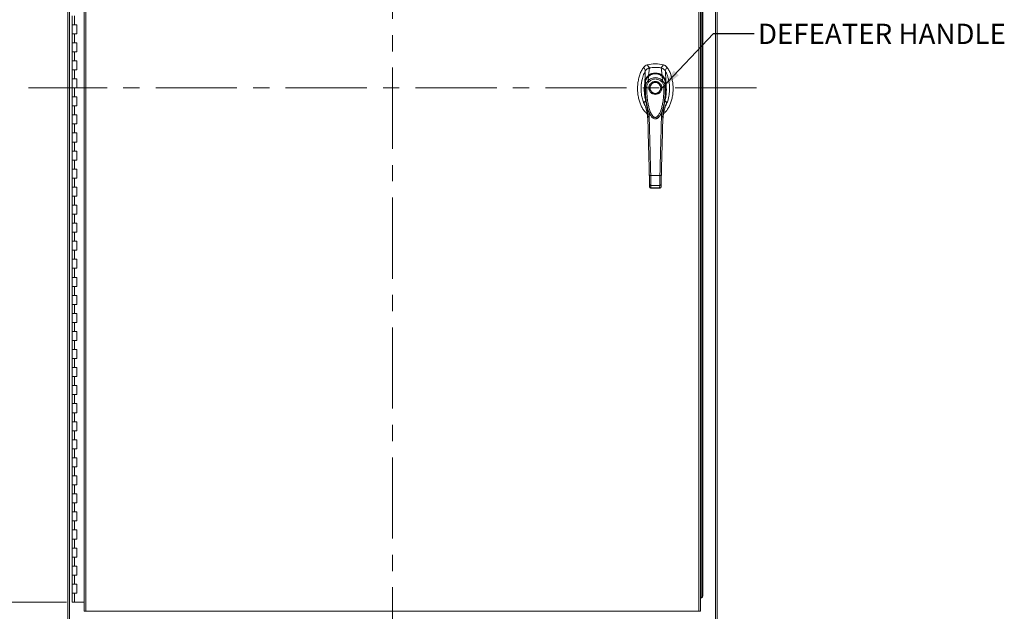
# Model space of a CAD drawing. Units: inches. Extents: x 0 to 23.4, y 0 to 16.5.
# Drawn here: x 3.1 to 9.2, y 5.5 to 9.2 of the extents above; entities that cross this region are included whole.
import ezdxf

# ---------------------------------------------------------------- set-up
doc = ezdxf.new("R2010")
doc.units = ezdxf.units.IN
doc.header["$MEASUREMENT"] = 0
doc.linetypes.add('CENTERX2', pattern=[0.8, 0.5, -0.1, 0.1, -0.1])
doc.styles.add('SLDTEXTSTYLE0', font='TXT', dxfattribs={"width": 0.75})
doc.dimstyles.new('SLDDIMSTYLE0', dxfattribs={"dimtxt": 0.125, "dimasz": 0.13, "dimexe": 0, "dimexo": 0.0625, "dimgap": 0.03125, "dimtad": 0, "dimtih": 1, "dimtoh": 1, "dimlfac": 9, "dimrnd": 1e-09, "dimzin": 4, "dimdsep": 46, "dimtxsty": 'SLDTEXTSTYLE0', "dimsah": 1, "dimcen": 0.09, "dimadec": 0, "dimazin": 1, "dimtfac": 1, "dimtofl": 0, "dimtmove": 0, "dimatfit": 3, "dimfxl": 1, "dimfrac": 2, "dimtolj": 1, "dimtzin": 12, "dimarcsym": 0})
doc.dimstyles.new('SLDDIMSTYLE1', dxfattribs={"dimtxt": 0, "dimasz": 0.13, "dimexe": 0, "dimexo": 0.0625, "dimgap": 0, "dimtad": 0, "dimtih": 1, "dimtoh": 1, "dimdec": 0, "dimrnd": 1e-09, "dimzin": 0, "dimdsep": 46, "dimtxsty": 'Standard', "dimsah": 1, "dimcen": 0.09, "dimadec": 0, "dimazin": 0, "dimtfac": 0.13, "dimtdec": 0, "dimtofl": 0, "dimtmove": 0, "dimatfit": 3, "dimfxl": 1, "dimfrac": 2, "dimtolj": 1, "dimtzin": 0, "dimarcsym": 0})

# ---------------------------------------------------------------- blocks, each defined once
blk = doc.blocks.new('_D')
at = {"color": 7, "linetype": 'Continuous', "lineweight": 0}
for p, q in [((3.4187, 11.9175), (2.6435, 11.9175)), ((2.7685, 11.9175), (2.7685, 8.9442)), ((2.7685, 5.5842), (2.7685, 8.5473)), ((3.4048, 5.5842), (2.6435, 5.5842))]:
    blk.add_line(p, q, dxfattribs=at)
for points in [[(2.7685, 11.9175), (2.7485, 11.7875), (2.7885, 11.7875)], [(2.7685, 5.5842), (2.7885, 5.7142), (2.7485, 5.7142)]]:
    blk.add_solid(points, dxfattribs=at)
at = {"color": 7, "linetype": 'Continuous', "lineweight": 0, "char_height": 0.125, "attachment_point": 1, "style": 'SLDTEXTSTYLE0'}
for s, insert in [('57.00', (2.5099, 8.9069, -0.4991)), ('HINGE', (2.5137, 8.7085, -0.4991))]:
    blk.add_mtext(s, dxfattribs=dict(at, insert=insert))

msp = doc.modelspace()

# ---------------------------------------------------------------- linework, layer by layer
at = {"color": 7, "linetype": 'CENTERX2', "lineweight": 0}
for p, q in [((5.41343, 5.1758), (5.41343, 12.32586)), ((7.65513, 8.75083), (3.17173, 8.75083))]:
    msp.add_line(p, q, dxfattribs=at)
at = {"color": 7, "linetype": 'Continuous', "lineweight": 15}
for p, q in [((3.41343, 5.4258), (3.41343, 12.07586)), ((3.42317, 5.4258), (3.42317, 12.07586)), ((7.40368, 12.07586), (7.40368, 5.4258)), ((7.41343, 12.07586), (7.41343, 5.4258)), ((3.51462, 11.97363), (3.51462, 5.52804)), ((3.52436, 11.97375), (3.52436, 5.52791)), ((7.29999, 5.52791), (7.29999, 11.97375)), ((7.30973, 11.97363), (7.30973, 5.52804)), ((7.3119, 5.61137), (7.3119, 11.89029)), ((7.32134, 11.87918), (7.32134, 5.62248)), ((7.32549, 11.87918), (7.32549, 5.62248)), ((3.44092, 9.19528), (3.44092, 9.13972)), ((3.45481, 9.19528), (3.45481, 9.13972)), ((3.44092, 9.13972), (3.44092, 9.08416)), ((3.45481, 9.13972), (3.44092, 9.13972)), ((3.4687, 9.13972), (3.45481, 9.13972)), ((3.4687, 9.08416), (3.4687, 9.13972)), ((3.44092, 9.08416), (3.44092, 9.02861)), ((3.44092, 9.08416), (3.45481, 9.08416)), ((3.45481, 9.08416), (3.45481, 9.02861)), ((3.45481, 9.08416), (3.4687, 9.08416)), ((3.44092, 9.02861), (3.44092, 8.97305)), ((3.45481, 9.02861), (3.44092, 9.02861)), ((3.4687, 9.02861), (3.45481, 9.02861)), ((3.4687, 8.97305), (3.4687, 9.02861)), ((3.44092, 8.97305), (3.44092, 8.9175)), ((3.44092, 8.97305), (3.45481, 8.97305)), ((3.44092, 8.9175), (3.44092, 8.86194)), ((3.45481, 8.9175), (3.44092, 8.9175)), ((3.45481, 8.97305), (3.45481, 8.9175)), ((3.45481, 8.97305), (3.4687, 8.97305)), ((3.4687, 8.9175), (3.45481, 8.9175)), ((3.4687, 8.86194), (3.4687, 8.9175)), ((3.44092, 8.86194), (3.44092, 8.80639)), ((3.44092, 8.86194), (3.45481, 8.86194)), ((3.45481, 8.86194), (3.45481, 8.80639)), ((3.45481, 8.86194), (3.4687, 8.86194)), ((6.96057, 8.87827), (6.97241, 8.85655)), ((6.99658, 8.87364), (6.98102, 8.8924)), ((6.9897, 8.82747), (6.99672, 8.87367)), ((7.07473, 8.82747), (7.06771, 8.87367)), ((7.08341, 8.8924), (7.06785, 8.87364)), ((7.09202, 8.85655), (7.10386, 8.87827)), ((7.09625, 8.78908), (7.09384, 8.85476)), ((3.44092, 8.80639), (3.44092, 8.75083)), ((3.45481, 8.80639), (3.44092, 8.80639)), ((3.4687, 8.80639), (3.45481, 8.80639)), ((3.4687, 8.75083), (3.4687, 8.80639)), ((6.98765, 8.79497), (6.99082, 8.82248)), ((7.07678, 8.79497), (7.07361, 8.82248)), ((3.44092, 8.75083), (3.44092, 8.69528)), ((3.44092, 8.75083), (3.45481, 8.75083)), ((3.45481, 8.75083), (3.45481, 8.69528)), ((3.45481, 8.75083), (3.4687, 8.75083)), ((6.97095, 8.75535), (6.97086, 8.7832)), ((7.09357, 8.7832), (7.09347, 8.75535)), ((7.09624, 8.78903), (7.09626, 8.78891)), ((3.44092, 8.69528), (3.44092, 8.63972)), ((3.45481, 8.69528), (3.44092, 8.69528)), ((3.4687, 8.69528), (3.45481, 8.69528)), ((3.4687, 8.63972), (3.4687, 8.69528)), ((3.44092, 8.63972), (3.44092, 8.58416)), ((3.44092, 8.63972), (3.45481, 8.63972)), ((3.45481, 8.63972), (3.45481, 8.58416)), ((3.45481, 8.63972), (3.4687, 8.63972)), ((7.09818, 8.64967), (7.10369, 8.66397)), ((3.44092, 8.58416), (3.44092, 8.52861)), ((3.45481, 8.58416), (3.44092, 8.58416)), ((3.4687, 8.58416), (3.45481, 8.58416)), ((3.4687, 8.52861), (3.4687, 8.58416)), ((6.98592, 8.55217), (6.9863, 8.54725)), ((6.99894, 8.58867), (6.99989, 8.58668)), ((7.00017, 8.5862), (7.00106, 8.58465)), ((7.06317, 8.58476), (7.06274, 8.584)), ((7.06337, 8.58465), (7.06426, 8.5862)), ((7.06458, 8.58676), (7.06531, 8.58833)), ((7.07162, 8.60327), (7.06996, 8.57385)), ((3.44092, 8.52861), (3.44092, 8.47305)), ((3.44092, 8.52861), (3.45481, 8.52861)), ((3.45481, 8.52861), (3.45481, 8.47305)), ((3.45481, 8.52861), (3.4687, 8.52861)), ((7.07813, 8.54725), (7.07833, 8.55014)), ((3.44092, 8.47305), (3.44092, 8.4175)), ((3.45481, 8.47305), (3.44092, 8.47305)), ((3.4687, 8.47305), (3.45481, 8.47305)), ((3.4687, 8.4175), (3.4687, 8.47305)), ((3.44092, 8.4175), (3.44092, 8.36194)), ((3.44092, 8.4175), (3.45481, 8.4175)), ((3.45481, 8.4175), (3.45481, 8.36194)), ((3.45481, 8.4175), (3.4687, 8.4175)), ((3.44092, 8.36194), (3.44092, 8.30639)), ((3.45481, 8.36194), (3.44092, 8.36194)), ((3.4687, 8.36194), (3.45481, 8.36194)), ((3.4687, 8.30639), (3.4687, 8.36194)), ((3.44092, 8.30639), (3.44092, 8.25083)), ((3.44092, 8.30639), (3.45481, 8.30639)), ((3.44092, 8.25083), (3.44092, 8.19528)), ((3.45481, 8.25083), (3.44092, 8.25083)), ((3.45481, 8.30639), (3.45481, 8.25083)), ((3.45481, 8.30639), (3.4687, 8.30639)), ((3.4687, 8.25083), (3.45481, 8.25083)), ((3.4687, 8.19528), (3.4687, 8.25083)), ((3.44092, 8.19528), (3.44092, 8.13972)), ((3.44092, 8.19528), (3.45481, 8.19528)), ((3.45481, 8.19528), (3.45481, 8.13972)), ((3.45481, 8.19528), (3.4687, 8.19528)), ((7.00388, 8.21216), (7.06055, 8.21216)), ((3.44092, 8.13972), (3.44092, 8.08416)), ((3.45481, 8.13972), (3.44092, 8.13972)), ((3.4687, 8.13972), (3.45481, 8.13972)), ((3.4687, 8.08416), (3.4687, 8.13972)), ((6.99699, 8.14248), (6.9966, 8.15744)), ((7.00534, 8.15025), (7.05909, 8.15025)), ((7.00561, 8.13365), (7.05883, 8.13365)), ((7.00573, 8.1346), (7.0587, 8.1346)), ((7.05869, 8.13365), (7.0587, 8.1346)), ((7.06744, 8.14248), (7.06783, 8.15744)), ((3.44092, 8.08416), (3.44092, 8.02861)), ((3.44092, 8.08416), (3.45481, 8.08416)), ((3.45481, 8.08416), (3.45481, 8.02861)), ((3.45481, 8.08416), (3.4687, 8.08416)), ((3.44092, 8.02861), (3.44092, 7.97305)), ((3.45481, 8.02861), (3.44092, 8.02861)), ((3.4687, 8.02861), (3.45481, 8.02861)), ((3.4687, 7.97305), (3.4687, 8.02861)), ((3.44092, 7.97305), (3.44092, 7.9175)), ((3.44092, 7.97305), (3.45481, 7.97305)), ((3.45481, 7.97305), (3.45481, 7.9175)), ((3.45481, 7.97305), (3.4687, 7.97305)), ((3.44092, 7.9175), (3.44092, 7.86194)), ((3.45481, 7.9175), (3.44092, 7.9175)), ((3.4687, 7.9175), (3.45481, 7.9175)), ((3.4687, 7.86194), (3.4687, 7.9175)), ((3.44092, 7.86194), (3.44092, 7.80639)), ((3.44092, 7.86194), (3.45481, 7.86194)), ((3.45481, 7.86194), (3.45481, 7.80639)), ((3.45481, 7.86194), (3.4687, 7.86194)), ((3.44092, 7.80639), (3.44092, 7.75083)), ((3.45481, 7.80639), (3.44092, 7.80639)), ((3.4687, 7.80639), (3.45481, 7.80639)), ((3.4687, 7.75083), (3.4687, 7.80639)), ((3.44092, 7.75083), (3.44092, 7.69528)), ((3.44092, 7.75083), (3.45481, 7.75083)), ((3.45481, 7.75083), (3.45481, 7.69528)), ((3.45481, 7.75083), (3.4687, 7.75083)), ((3.44092, 7.69528), (3.44092, 7.63972)), ((3.45481, 7.69528), (3.44092, 7.69528)), ((3.4687, 7.69528), (3.45481, 7.69528)), ((3.4687, 7.63972), (3.4687, 7.69528)), ((3.44092, 7.63972), (3.44092, 7.58416)), ((3.44092, 7.63972), (3.45481, 7.63972)), ((3.44092, 7.58416), (3.44092, 7.52861)), ((3.45481, 7.58416), (3.44092, 7.58416)), ((3.45481, 7.63972), (3.45481, 7.58416)), ((3.45481, 7.63972), (3.4687, 7.63972)), ((3.4687, 7.58416), (3.45481, 7.58416)), ((3.4687, 7.52861), (3.4687, 7.58416)), ((3.44092, 7.52861), (3.44092, 7.47305)), ((3.44092, 7.52861), (3.45481, 7.52861)), ((3.45481, 7.52861), (3.45481, 7.47305)), ((3.45481, 7.52861), (3.4687, 7.52861)), ((3.44092, 7.47305), (3.44092, 7.4175)), ((3.45481, 7.47305), (3.44092, 7.47305)), ((3.4687, 7.47305), (3.45481, 7.47305)), ((3.4687, 7.4175), (3.4687, 7.47305)), ((3.44092, 7.4175), (3.44092, 7.36194)), ((3.44092, 7.4175), (3.45481, 7.4175)), ((3.45481, 7.4175), (3.45481, 7.36194)), ((3.45481, 7.4175), (3.4687, 7.4175)), ((3.44092, 7.36194), (3.44092, 7.30639)), ((3.45481, 7.36194), (3.44092, 7.36194)), ((3.4687, 7.36194), (3.45481, 7.36194)), ((3.4687, 7.30639), (3.4687, 7.36194)), ((3.44092, 7.30639), (3.44092, 7.25083)), ((3.44092, 7.30639), (3.45481, 7.30639)), ((3.45481, 7.30639), (3.45481, 7.25083)), ((3.45481, 7.30639), (3.4687, 7.30639)), ((3.44092, 7.25083), (3.44092, 7.19528)), ((3.45481, 7.25083), (3.44092, 7.25083)), ((3.4687, 7.25083), (3.45481, 7.25083)), ((3.4687, 7.19528), (3.4687, 7.25083)), ((3.44092, 7.19528), (3.44092, 7.13972)), ((3.44092, 7.19528), (3.45481, 7.19528)), ((3.45481, 7.19528), (3.45481, 7.13972)), ((3.45481, 7.19528), (3.4687, 7.19528)), ((3.44092, 7.13972), (3.44092, 7.08416)), ((3.45481, 7.13972), (3.44092, 7.13972)), ((3.4687, 7.13972), (3.45481, 7.13972)), ((3.4687, 7.08416), (3.4687, 7.13972)), ((3.44092, 7.08416), (3.44092, 7.02861)), ((3.44092, 7.08416), (3.45481, 7.08416)), ((3.45481, 7.08416), (3.45481, 7.02861)), ((3.45481, 7.08416), (3.4687, 7.08416)), ((3.44092, 7.02861), (3.44092, 6.97305)), ((3.45481, 7.02861), (3.44092, 7.02861)), ((3.4687, 7.02861), (3.45481, 7.02861)), ((3.4687, 6.97305), (3.4687, 7.02861)), ((3.44092, 6.97305), (3.44092, 6.9175)), ((3.44092, 6.97305), (3.45481, 6.97305)), ((3.44092, 6.9175), (3.44092, 6.86194)), ((3.45481, 6.9175), (3.44092, 6.9175)), ((3.45481, 6.97305), (3.45481, 6.9175)), ((3.45481, 6.97305), (3.4687, 6.97305)), ((3.4687, 6.9175), (3.45481, 6.9175)), ((3.4687, 6.86194), (3.4687, 6.9175)), ((3.44092, 6.86194), (3.44092, 6.80639)), ((3.44092, 6.86194), (3.45481, 6.86194)), ((3.45481, 6.86194), (3.45481, 6.80639)), ((3.45481, 6.86194), (3.4687, 6.86194)), ((3.44092, 6.80639), (3.44092, 6.75083)), ((3.45481, 6.80639), (3.44092, 6.80639)), ((3.4687, 6.80639), (3.45481, 6.80639)), ((3.4687, 6.75083), (3.4687, 6.80639)), ((3.44092, 6.75083), (3.44092, 6.69528)), ((3.44092, 6.75083), (3.45481, 6.75083)), ((3.45481, 6.75083), (3.45481, 6.69528)), ((3.45481, 6.75083), (3.4687, 6.75083)), ((3.44092, 6.69528), (3.44092, 6.63972)), ((3.45481, 6.69528), (3.44092, 6.69528)), ((3.4687, 6.69528), (3.45481, 6.69528)), ((3.4687, 6.63972), (3.4687, 6.69528)), ((3.44092, 6.63972), (3.44092, 6.58416)), ((3.44092, 6.63972), (3.45481, 6.63972)), ((3.45481, 6.63972), (3.45481, 6.58416)), ((3.45481, 6.63972), (3.4687, 6.63972)), ((3.44092, 6.58416), (3.44092, 6.52861)), ((3.45481, 6.58416), (3.44092, 6.58416)), ((3.4687, 6.58416), (3.45481, 6.58416)), ((3.4687, 6.52861), (3.4687, 6.58416)), ((3.44092, 6.52861), (3.44092, 6.47305)), ((3.44092, 6.52861), (3.45481, 6.52861)), ((3.45481, 6.52861), (3.45481, 6.47305)), ((3.45481, 6.52861), (3.4687, 6.52861)), ((3.44092, 6.47305), (3.44092, 6.4175)), ((3.45481, 6.47305), (3.44092, 6.47305)), ((3.4687, 6.47305), (3.45481, 6.47305)), ((3.4687, 6.4175), (3.4687, 6.47305)), ((3.44092, 6.4175), (3.44092, 6.36194)), ((3.44092, 6.4175), (3.45481, 6.4175)), ((3.45481, 6.4175), (3.45481, 6.36194)), ((3.45481, 6.4175), (3.4687, 6.4175)), ((3.44092, 6.36194), (3.44092, 6.30639)), ((3.45481, 6.36194), (3.44092, 6.36194)), ((3.4687, 6.36194), (3.45481, 6.36194)), ((3.4687, 6.30639), (3.4687, 6.36194)), ((3.44092, 6.30639), (3.44092, 6.25083)), ((3.44092, 6.30639), (3.45481, 6.30639)), ((3.44092, 6.25083), (3.44092, 6.19528)), ((3.45481, 6.25083), (3.44092, 6.25083)), ((3.45481, 6.30639), (3.45481, 6.25083)), ((3.45481, 6.30639), (3.4687, 6.30639)), ((3.4687, 6.25083), (3.45481, 6.25083)), ((3.4687, 6.19528), (3.4687, 6.25083)), ((3.44092, 6.19528), (3.44092, 6.13972)), ((3.44092, 6.19528), (3.45481, 6.19528)), ((3.45481, 6.19528), (3.45481, 6.13972)), ((3.45481, 6.19528), (3.4687, 6.19528)), ((3.44092, 6.13972), (3.44092, 6.08416)), ((3.45481, 6.13972), (3.44092, 6.13972)), ((3.4687, 6.13972), (3.45481, 6.13972)), ((3.4687, 6.08416), (3.4687, 6.13972)), ((3.44092, 6.08416), (3.44092, 6.02861)), ((3.44092, 6.08416), (3.45481, 6.08416)), ((3.45481, 6.08416), (3.45481, 6.02861)), ((3.45481, 6.08416), (3.4687, 6.08416)), ((3.44092, 6.02861), (3.44092, 5.97305)), ((3.45481, 6.02861), (3.44092, 6.02861)), ((3.4687, 6.02861), (3.45481, 6.02861)), ((3.4687, 5.97305), (3.4687, 6.02861)), ((3.44092, 5.97305), (3.44092, 5.9175)), ((3.44092, 5.97305), (3.45481, 5.97305)), ((3.45481, 5.97305), (3.45481, 5.9175)), ((3.45481, 5.97305), (3.4687, 5.97305)), ((3.44092, 5.9175), (3.44092, 5.86194)), ((3.45481, 5.9175), (3.44092, 5.9175)), ((3.4687, 5.9175), (3.45481, 5.9175)), ((3.4687, 5.86194), (3.4687, 5.9175)), ((3.44092, 5.86194), (3.44092, 5.80639)), ((3.44092, 5.86194), (3.45481, 5.86194)), ((3.45481, 5.86194), (3.45481, 5.80639)), ((3.45481, 5.86194), (3.4687, 5.86194)), ((3.44092, 5.80639), (3.44092, 5.75083)), ((3.45481, 5.80639), (3.44092, 5.80639)), ((3.4687, 5.80639), (3.45481, 5.80639)), ((3.4687, 5.75083), (3.4687, 5.80639)), ((3.44092, 5.75083), (3.44092, 5.69528)), ((3.44092, 5.75083), (3.45481, 5.75083)), ((3.45481, 5.75083), (3.45481, 5.69528)), ((3.45481, 5.75083), (3.4687, 5.75083)), ((3.44092, 5.69528), (3.44092, 5.63972)), ((3.45481, 5.69528), (3.44092, 5.69528)), ((3.4687, 5.69528), (3.45481, 5.69528)), ((3.4687, 5.63972), (3.4687, 5.69528)), ((3.44092, 5.63972), (3.44092, 5.58416)), ((3.44092, 5.63972), (3.45481, 5.63972)), ((3.45481, 5.58416), (3.44092, 5.58416)), ((3.45481, 5.63972), (3.45481, 5.58416)), ((3.45481, 5.63972), (3.4687, 5.63972)), ((3.51462, 5.58416), (3.45481, 5.58416)), ((7.30973, 5.61137), (7.31171, 5.61137)), ((7.31586, 5.61137), (7.31171, 5.61137)), ((7.31171, 5.61137), (7.3119, 5.61137)), ((7.31605, 5.61137), (7.31586, 5.61137)), ((7.32134, 5.62248), (7.32549, 5.62248)), ((3.52436, 5.52791), (7.29999, 5.52791))]:
    msp.add_line(p, q, dxfattribs=at)
at = {"color": 8, "linetype": 'Continuous', "lineweight": 15}
for p, q in [((6.96075, 8.66397), (6.96569, 8.6509)), ((6.99448, 8.57385), (6.99293, 8.6012))]:
    msp.add_line(p, q, dxfattribs=at)
at = {"color": 7, "linetype": 'Continuous', "lineweight": 15, "flags": 128}
msp.add_lwpolyline([(6.96818, 8.78908), (6.96939, 8.82192), (6.9706, 8.85476)], dxfattribs=at)
at = {"color": 7, "linetype": 'Continuous', "lineweight": 15}
for radius in [0.03548, 0.03329]:
    msp.add_circle((7.03221, 8.75044), radius, dxfattribs=at)
for centre, radius, start, end in [((7.03222, 8.70232), 0.19685, 74.925332, 105.074668), ((7.03222, 8.70232), 0.17498, 78.248727, 101.751273), ((7.31088, 5.6218), 0.01048, 275.588076, 3.701678), ((7.31503, 5.6218), 0.01048, 275.588076, 3.701678)]:
    msp.add_arc(centre, radius, start, end, dxfattribs=at)
for points, knots in [([(6.96057, 8.87827), (6.95601, 8.87124), (6.94656, 8.85667), (6.93633, 8.83178), (6.92858, 8.80464), (6.92391, 8.77577), (6.92232, 8.74607), (6.92391, 8.71636), (6.92844, 8.68845), (6.93549, 8.663), (6.94448, 8.64041), (6.95561, 8.62037), (6.96759, 8.60381), (6.97703, 8.59536), (6.98113, 8.59169)], [0, 0, 0, 0, 0.0812031, 0.16808003, 0.25961827, 0.35446334, 0.45101313, 0.54756321, 0.64240787, 0.72465534, 0.80325874, 0.87743733, 0.9467311, 1, 1, 1, 1]), ([(6.9706, 8.85476), (6.96803, 8.84995), (6.96291, 8.84033), (6.95496, 8.81964), (6.94903, 8.79636), (6.94557, 8.77084), (6.94443, 8.74888), (6.94511, 8.72669), (6.94793, 8.70202), (6.95405, 8.67531), (6.96156, 8.65376), (6.96789, 8.64267), (6.96924, 8.64032)], [0, 0, 0, 0, 0.0734161, 0.1468592, 0.2982331, 0.3959774, 0.4937319, 0.5943205, 0.6948999, 0.8279103, 0.9634991, 1, 1, 1, 1]), ([(6.98102, 8.8924), (6.97708, 8.89093), (6.97115, 8.88871), (6.96459, 8.88328), (6.96192, 8.87996), (6.96057, 8.87827)], [0, 0, 0, 0, 0.4952099, 0.743791, 1, 1, 1, 1]), ([(6.99672, 8.87367), (6.99371, 8.87281), (6.98644, 8.87075), (6.97709, 8.8642), (6.97259, 8.85766), (6.97059, 8.85476)], [0, 0, 0, 0, 0.2833999, 0.6826551, 1, 1, 1, 1]), ([(6.99658, 8.87364), (6.99399, 8.87315), (6.99119, 8.87263), (6.98888, 8.87109), (6.98871, 8.87098)], [0, 0, 0, 0, 0.9257893, 1, 1, 1, 1]), ([(7.06771, 8.87367), (7.0612, 8.87478), (7.0482, 8.87701), (7.0243, 8.87788), (7.00724, 8.87527), (6.99672, 8.87367)], [0, 0, 0, 0, 0.2770125, 0.554025, 1, 1, 1, 1]), ([(7.09384, 8.85476), (7.09212, 8.8573), (7.08794, 8.8635), (7.07883, 8.87039), (7.07115, 8.87265), (7.06771, 8.87367)], [0, 0, 0, 0, 0.2770368, 0.67629757, 1, 1, 1, 1]), ([(7.07768, 8.87013), (7.07768, 8.87013), (7.07492, 8.87224), (7.07139, 8.87294), (7.06785, 8.87364)], [0, 0, 0, 0, 0.0001266, 1, 1, 1, 1]), ([(7.08278, 8.59119), (7.08706, 8.59502), (7.09668, 8.60363), (7.10882, 8.62036), (7.11995, 8.64042), (7.12894, 8.663), (7.13599, 8.68845), (7.14052, 8.71636), (7.14211, 8.74607), (7.14052, 8.77577), (7.13585, 8.80464), (7.1281, 8.83178), (7.11787, 8.85667), (7.10842, 8.87124), (7.10386, 8.87827)], [0, 0, 0, 0, 0.0554995, 0.12463, 0.1986339, 0.2770521, 0.3591057, 0.4537269, 0.5500495, 0.6463718, 0.7409934, 0.832316, 0.9189882, 1, 1, 1, 1]), ([(7.10386, 8.87827), (7.10108, 8.88144), (7.09692, 8.8862), (7.08952, 8.89042), (7.08547, 8.89173), (7.08341, 8.8924)], [0, 0, 0, 0, 0.49520758, 0.74378966, 1, 1, 1, 1]), ([(7.09521, 8.64096), (7.09733, 8.64464), (7.10384, 8.65596), (7.11002, 8.67494), (7.11534, 8.69663), (7.11838, 8.71694), (7.11985, 8.7376), (7.11969, 8.7585), (7.11791, 8.77932), (7.1144, 8.80015), (7.10895, 8.82078), (7.10214, 8.83922), (7.09629, 8.85016), (7.09384, 8.85476)], [0, 0, 0, 0, 0.0573486, 0.176198, 0.2677124, 0.3592474, 0.4533229, 0.5474013, 0.6413742, 0.7353342, 0.8324663, 0.9295422, 1, 1, 1, 1]), ([(6.95296, 8.80842), (6.95226, 8.80623), (6.94946, 8.79749), (6.94708, 8.78156), (6.94493, 8.76303), (6.94491, 8.75124), (6.94491, 8.74633)], [0, 0, 0, 0, 0.1096295, 0.4377326, 0.7658882, 1, 1, 1, 1]), ([(6.96818, 8.78908), (6.96867, 8.79179), (6.96959, 8.79682), (6.97206, 8.80394), (6.97571, 8.8116), (6.98123, 8.81994), (6.98687, 8.82495), (6.9897, 8.82747)], [0, 0, 0, 0, 0.1831653, 0.3404661, 0.5008482, 0.7493567, 1, 1, 1, 1]), ([(6.97086, 8.7832), (6.97086, 8.7832), (6.97086, 8.78321), (6.97086, 8.78324), (6.97087, 8.78337), (6.97093, 8.78384), (6.97115, 8.78569), (6.97182, 8.78974), (6.97355, 8.79656), (6.97684, 8.80482), (6.98144, 8.81246), (6.98594, 8.8179), (6.9889, 8.82081), (6.99033, 8.82206), (6.99069, 8.82237), (6.99078, 8.82245), (6.99081, 8.82247), (6.99082, 8.82248), (6.99082, 8.82248), (6.99082, 8.82248)], [0, 0, 0, 0, 0.0000736, 0.0006468, 0.0022389, 0.0083236, 0.0322784, 0.1263556, 0.2826332, 0.5006439, 0.717398, 0.8732573, 0.9676159, 0.9917221, 0.9978038, 0.9993778, 0.9998071, 0.999933, 1, 1, 1, 1]), ([(6.97095, 8.75535), (6.97105, 8.75736), (6.9712, 8.7606), (6.97179, 8.76421), (6.97238, 8.76712), (6.9731, 8.76999), (6.97422, 8.77349), (6.97646, 8.7792), (6.98046, 8.78676), (6.9853, 8.79229), (6.98765, 8.79497)], [0, 0, 0, 0, 0.1372088, 0.2210534, 0.2496365, 0.3394859, 0.4230237, 0.4999827, 0.7581062, 1, 1, 1, 1]), ([(6.99059, 8.82257), (6.98887, 8.82094), (6.98552, 8.81779), (6.98158, 8.81294), (6.97985, 8.80952), (6.97913, 8.80809)], [0, 0, 0, 0, 0.3808501, 0.7409104, 1, 1, 1, 1]), ([(6.98765, 8.79497), (6.98781, 8.79513), (6.98809, 8.79542), (6.98861, 8.79594), (6.98938, 8.79669), (6.99079, 8.798), (6.9934, 8.80025), (6.999, 8.80443), (7.00794, 8.80929), (7.01987, 8.81295), (7.0323, 8.81417), (7.04469, 8.81292), (7.0566, 8.80924), (7.06593, 8.80415), (7.07186, 8.7996), (7.07466, 8.79706), (7.07597, 8.79579), (7.07653, 8.79522), (7.07678, 8.79497)], [0, 0, 0, 0, 0.0069347, 0.012383, 0.0221119, 0.0394912, 0.0705882, 0.1260356, 0.2507307, 0.3759424, 0.5007124, 0.6259012, 0.7500517, 0.8751715, 0.9448256, 0.9756433, 0.989265, 1, 1, 1, 1]), ([(6.99375, 8.78913), (6.99306, 8.78978), (6.99168, 8.7911), (6.98985, 8.79286), (6.98838, 8.79427), (6.98789, 8.79473), (6.98765, 8.79497)], [0, 0, 0, 0, 0.25000098, 0.50000125, 0.75000089, 1, 1, 1, 1]), ([(6.9897, 8.82747), (6.9897, 8.82747), (6.9897, 8.82746), (6.98971, 8.82746), (6.98971, 8.82746)], [0, 0, 0, 0, 0.5154052, 1, 1, 1, 1]), ([(6.98971, 8.82746), (6.99279, 8.82964), (6.99895, 8.83401), (7.00945, 8.8387), (7.02061, 8.84171), (7.03221, 8.84273), (7.04381, 8.84172), (7.05498, 8.8387), (7.06548, 8.83401), (7.07164, 8.82964), (7.07472, 8.82746)], [0, 0, 0, 0, 0.1244348, 0.2488122, 0.3744304, 0.4999159, 0.625586, 0.7508929, 0.8756353, 1, 1, 1, 1]), ([(7.07442, 8.82207), (7.07063, 8.82496), (7.06376, 8.83021), (7.05294, 8.83485), (7.0441, 8.83715), (7.03613, 8.83816), (7.0273, 8.83821), (7.01606, 8.83644), (7.00555, 8.83247), (6.99662, 8.82734), (6.99227, 8.82388), (6.99001, 8.82207)], [0, 0, 0, 0, 0.15607924, 0.28354028, 0.38009883, 0.45118372, 0.54269485, 0.66419757, 0.81708236, 0.90465074, 1, 1, 1, 1]), ([(6.99082, 8.82248), (6.99379, 8.82473), (6.9997, 8.82923), (7.00993, 8.83409), (7.02085, 8.8372), (7.03226, 8.83825), (7.04365, 8.83719), (7.05458, 8.83405), (7.06477, 8.8292), (7.07067, 8.82471), (7.07361, 8.82248)], [0, 0, 0, 0, 0.1251005, 0.2497616, 0.3751056, 0.500261, 0.6260908, 0.7510299, 0.8758841, 1, 1, 1, 1]), ([(6.99375, 8.78913), (6.99639, 8.79157), (7.00166, 8.79646), (7.01122, 8.80158), (7.0215, 8.80481), (7.03224, 8.80588), (7.04298, 8.8048), (7.05326, 8.80156), (7.06279, 8.79644), (7.06805, 8.79156), (7.07068, 8.78913)], [0, 0, 0, 0, 0.1253006, 0.2505331, 0.3753978, 0.5001955, 0.6254143, 0.7499625, 0.8751694, 1, 1, 1, 1]), ([(7.07002, 8.82347), (7.07053, 8.82402), (7.07151, 8.82508), (7.07284, 8.82627), (7.07394, 8.8271), (7.07447, 8.82734), (7.07472, 8.82746)], [0, 0, 0, 0, 0.2736216, 0.5315078, 0.7736473, 1, 1, 1, 1]), ([(7.07068, 8.78913), (7.07137, 8.78978), (7.07274, 8.7911), (7.07458, 8.79286), (7.07605, 8.79427), (7.07654, 8.79473), (7.07678, 8.79497)], [0, 0, 0, 0, 0.2500004, 0.5000008, 0.7500007, 1, 1, 1, 1]), ([(7.07361, 8.82248), (7.07361, 8.82248), (7.07362, 8.82248), (7.07364, 8.82245), (7.07374, 8.82237), (7.0741, 8.82206), (7.07553, 8.8208), (7.07851, 8.81789), (7.08302, 8.81243), (7.0876, 8.80478), (7.09089, 8.79653), (7.09261, 8.78974), (7.09327, 8.78569), (7.0935, 8.78384), (7.09355, 8.78337), (7.09357, 8.78325), (7.09357, 8.78321), (7.09357, 8.7832), (7.09357, 8.7832), (7.09357, 8.7832)], [0, 0, 0, 0, 0.000068, 0.0006272, 0.0022094, 0.0083186, 0.0325566, 0.1274931, 0.2831723, 0.500894, 0.7177583, 0.873439, 0.9677148, 0.9916731, 0.997758, 0.9993513, 0.999793, 0.9999258, 1, 1, 1, 1]), ([(7.08969, 8.79886), (7.08941, 8.7998), (7.08796, 8.80462), (7.08418, 8.81091), (7.07895, 8.81781), (7.07558, 8.82095), (7.07383, 8.82257)], [0, 0, 0, 0, 0.1012115, 0.52385667, 0.75438002, 1, 1, 1, 1]), ([(7.07473, 8.82747), (7.07473, 8.82747), (7.07473, 8.82746), (7.07473, 8.82746), (7.07472, 8.82746)], [0, 0, 0, 0, 0.513516, 1, 1, 1, 1]), ([(7.07473, 8.82747), (7.07661, 8.82588), (7.08038, 8.82267), (7.08519, 8.81687), (7.08922, 8.81059), (7.09236, 8.80396), (7.09484, 8.79685), (7.09576, 8.7918), (7.09625, 8.78908)], [0, 0, 0, 0, 0.1629311, 0.3280477, 0.4990621, 0.6588757, 0.8160704, 1, 1, 1, 1]), ([(7.07678, 8.79497), (7.07835, 8.79324), (7.08157, 8.78969), (7.08564, 8.78356), (7.08868, 8.77755), (7.0905, 8.77266), (7.0914, 8.76964), (7.09182, 8.76801), (7.09201, 8.76717), (7.09211, 8.76674), (7.09216, 8.76653), (7.09218, 8.76642), (7.09219, 8.76636), (7.0922, 8.76634), (7.0922, 8.76632), (7.0922, 8.76632), (7.0922, 8.76631), (7.0922, 8.76631), (7.0922, 8.76631), (7.0922, 8.76631), (7.0922, 8.76631), (7.0922, 8.76631), (7.0922, 8.76631), (7.09221, 8.76631), (7.09221, 8.76629), (7.09222, 8.76622), (7.09227, 8.76598), (7.09246, 8.76507), (7.09313, 8.76152), (7.09332, 8.75808), (7.09347, 8.75535)], [0, 0, 0, 0, 0.1591625, 0.3261317, 0.4996989, 0.6171201, 0.6812738, 0.7146607, 0.7316737, 0.740259, 0.7445712, 0.7467322, 0.7478139, 0.7483551, 0.7486257, 0.7487611, 0.7488288, 0.7488626, 0.7488795, 0.748888, 0.7488922, 0.7488943, 0.7488954, 0.7488965, 0.7490393, 0.7501998, 0.7534539, 0.765806, 0.8137554, 1, 1, 1, 1]), ([(6.97259, 8.66986), (6.97047, 8.67986), (6.96625, 8.69972), (6.96397, 8.73098), (6.96444, 8.7569), (6.96631, 8.77654), (6.9676, 8.78512), (6.96817, 8.78891)], [0, 0, 0, 0, 0.2527307, 0.5024296, 0.7803158, 0.9030414, 1, 1, 1, 1]), ([(6.96819, 8.78903), (6.96819, 8.78901), (6.96818, 8.78897), (6.96818, 8.78893), (6.96817, 8.78891)], [0, 0, 0, 0, 0.49860477, 1, 1, 1, 1]), ([(6.96818, 8.78908), (6.96818, 8.78906), (6.96818, 8.78903), (6.96819, 8.78902), (6.96819, 8.78902), (6.96819, 8.78903)], [0, 0, 0, 0, 0.5729362, 0.800131, 1, 1, 1, 1]), ([(6.9734, 8.79037), (6.97268, 8.79035), (6.97127, 8.79032), (6.9697, 8.79001), (6.96862, 8.78958), (6.96833, 8.78921), (6.96819, 8.78903)], [0, 0, 0, 0, 0.2737452, 0.5316648, 0.7737513, 1, 1, 1, 1]), ([(6.97114, 8.7826), (6.97061, 8.77693), (6.96957, 8.7659), (6.96902, 8.75057), (6.96892, 8.73774), (6.96911, 8.72715), (6.96948, 8.71751), (6.97007, 8.70778), (6.97087, 8.69792), (6.97291, 8.67831), (6.97592, 8.65946), (6.98018, 8.64084), (6.98266, 8.63088), (6.98631, 8.61836), (6.99132, 8.60373), (6.99635, 8.59379), (6.99894, 8.58867)], [0, 0, 0, 0, 0.0876226, 0.1706745, 0.2348623, 0.2837776, 0.3321253, 0.3815072, 0.4317809, 0.4820969, 0.6797882, 0.7184833, 0.7686303, 0.8339172, 0.9144218, 1, 1, 1, 1]), ([(6.9797, 8.7552), (6.97856, 8.75522), (6.97629, 8.75526), (6.97341, 8.75531), (6.97138, 8.75534), (6.9711, 8.75535), (6.97095, 8.75535)], [0, 0, 0, 0, 0.2499991, 0.4999988, 0.7499991, 1, 1, 1, 1]), ([(6.9797, 8.7552), (6.97993, 8.75834), (6.98038, 8.7646), (6.9833, 8.7736), (6.98761, 8.78199), (6.99171, 8.78675), (6.99375, 8.78913)], [0, 0, 0, 0, 0.2508947, 0.5000454, 0.7502759, 1, 1, 1, 1]), ([(7.08473, 8.7552), (7.08473, 8.74391), (7.08473, 8.72141), (7.08221, 8.68786), (7.07797, 8.65742), (7.07198, 8.63007), (7.06601, 8.611), (7.0604, 8.59777), (7.05659, 8.59021), (7.05261, 8.58368), (7.04851, 8.57822), (7.04476, 8.57433), (7.0415, 8.57176), (7.0387, 8.57008), (7.03574, 8.56891), (7.03265, 8.56843), (7.02964, 8.56869), (7.02553, 8.56999), (7.02162, 8.57262), (7.01796, 8.57606), (7.01516, 8.57924), (7.01085, 8.58502), (7.00583, 8.59376), (6.99896, 8.60933), (6.99256, 8.62961), (6.98651, 8.65712), (6.98223, 8.68772), (6.97969, 8.72136), (6.9797, 8.74389), (6.9797, 8.7552)], [0, 0, 0, 0, 0.0835498, 0.1663721, 0.2486925, 0.3107628, 0.3733433, 0.3961838, 0.4169939, 0.4358858, 0.4526906, 0.4674452, 0.475742, 0.4832932, 0.4915264, 0.4991587, 0.5062154, 0.5136743, 0.5308653, 0.5404053, 0.550822, 0.5621963, 0.5936793, 0.6251595, 0.6879663, 0.7506185, 0.8333556, 0.9163467, 1, 1, 1, 1]), ([(7.03221, 8.71059), (7.0272, 8.71112), (7.01949, 8.71194), (7.01021, 8.71691), (7.00383, 8.72206), (6.99866, 8.72844), (6.99384, 8.73772), (6.9914, 8.75044), (6.99384, 8.76317), (6.99866, 8.77245), (7.00383, 8.77883), (7.01021, 8.78397), (7.01949, 8.78894), (7.0272, 8.78976), (7.03221, 8.79029)], [0, 0, 0, 0, 0.11972842, 0.18418033, 0.25, 0.31581967, 0.38027158, 0.5, 0.61972842, 0.68418033, 0.75, 0.81581967, 0.88027158, 1, 1, 1, 1]), ([(7.03221, 8.79029), (7.03723, 8.78976), (7.04494, 8.78894), (7.05422, 8.78397), (7.06059, 8.77883), (7.06577, 8.77245), (7.07058, 8.76317), (7.07303, 8.75044), (7.07058, 8.73772), (7.06577, 8.72844), (7.06059, 8.72206), (7.05422, 8.71691), (7.04494, 8.71194), (7.03723, 8.71112), (7.03221, 8.71059)], [0, 0, 0, 0, 0.1197284, 0.1841803, 0.25, 0.3158197, 0.3802716, 0.5, 0.6197284, 0.6841803, 0.75, 0.8158197, 0.8802716, 1, 1, 1, 1]), ([(7.06531, 8.58833), (7.0681, 8.59406), (7.07373, 8.60562), (7.07978, 8.6239), (7.08468, 8.64203), (7.08842, 8.65991), (7.09169, 8.68012), (7.09416, 8.70264), (7.09524, 8.72239), (7.09551, 8.73795), (7.09539, 8.75073), (7.09504, 8.76229), (7.09439, 8.7696), (7.09421, 8.77157)], [0, 0, 0, 0, 0.1015811, 0.2047813, 0.3031477, 0.3990241, 0.4948923, 0.6292871, 0.7611812, 0.8127661, 0.880377, 0.9678259, 1, 1, 1, 1]), ([(7.07068, 8.78913), (7.07273, 8.78674), (7.07682, 8.78198), (7.08114, 8.77357), (7.08405, 8.76459), (7.0845, 8.75833), (7.08473, 8.7552)], [0, 0, 0, 0, 0.2510068, 0.5001811, 0.7503784, 1, 1, 1, 1]), ([(7.09347, 8.75535), (7.09333, 8.75535), (7.09305, 8.75534), (7.09102, 8.75531), (7.08814, 8.75526), (7.08586, 8.75522), (7.08473, 8.7552)], [0, 0, 0, 0, 0.25000093, 0.50000124, 0.75000093, 1, 1, 1, 1]), ([(7.09103, 8.79037), (7.09175, 8.79035), (7.09317, 8.79032), (7.09474, 8.79001), (7.09581, 8.78958), (7.0961, 8.78921), (7.09624, 8.78903)], [0, 0, 0, 0, 0.2745939, 0.532803, 0.7746063, 1, 1, 1, 1]), ([(7.09626, 8.78891), (7.09714, 8.78277), (7.09871, 8.77185), (7.10011, 8.75214), (7.10029, 8.7286), (7.09819, 8.69972), (7.09396, 8.67985), (7.09184, 8.66986)], [0, 0, 0, 0, 0.15677882, 0.27926148, 0.49759396, 0.74728109, 1, 1, 1, 1]), ([(7.09625, 8.78908), (7.09625, 8.78906), (7.09625, 8.78903), (7.09625, 8.78902), (7.09624, 8.78902), (7.09624, 8.78903)], [0, 0, 0, 0, 0.5559705, 0.7863345, 1, 1, 1, 1]), ([(7.11951, 8.74633), (7.11947, 8.75121), (7.11936, 8.76326), (7.11861, 8.77551), (7.11706, 8.78264), (7.11704, 8.78275)], [0, 0, 0, 0, 0.4010367, 0.9905265, 1, 1, 1, 1]), ([(6.96075, 8.66397), (6.96281, 8.66426), (6.9673, 8.66489), (6.97073, 8.66812), (6.97259, 8.66986)], [0, 0, 0, 0, 0.45896759, 1, 1, 1, 1]), ([(6.98568, 8.55217), (6.98531, 8.55877), (6.98434, 8.57638), (6.97953, 8.60397), (6.97187, 8.6349), (6.96446, 8.65427), (6.96075, 8.66397)], [0, 0, 0, 0, 0.16601564, 0.44301311, 0.72100624, 1, 1, 1, 1]), ([(6.97259, 8.66986), (6.97611, 8.65389), (6.98316, 8.62193), (6.98487, 8.58894), (6.98573, 8.57244)], [0, 0, 0, 0, 0.49981862, 1, 1, 1, 1]), ([(7.07833, 8.55014), (7.07858, 8.55433), (7.07908, 8.56278), (7.08032, 8.57447), (7.08165, 8.58443), (7.083, 8.59272), (7.08468, 8.60173), (7.08717, 8.61318), (7.09021, 8.62528), (7.09275, 8.63318), (7.09376, 8.63632)], [0, 0, 0, 0, 0.14151156, 0.28528984, 0.39930604, 0.48411097, 0.57059353, 0.71018514, 0.88513718, 1, 1, 1, 1]), ([(7.10369, 8.66397), (7.09998, 8.65428), (7.09257, 8.63491), (7.08489, 8.60399), (7.08001, 8.57571), (7.07901, 8.5574), (7.07861, 8.55011)], [0, 0, 0, 0, 0.2740438, 0.5473897, 0.8197201, 1, 1, 1, 1]), ([(7.0787, 8.57244), (7.07956, 8.58894), (7.08127, 8.62193), (7.08832, 8.65389), (7.09184, 8.66986)], [0, 0, 0, 0, 0.5001814, 1, 1, 1, 1]), ([(7.09184, 8.66986), (7.0937, 8.66812), (7.09713, 8.66489), (7.10162, 8.66426), (7.10369, 8.66397)], [0, 0, 0, 0, 0.5410324, 1, 1, 1, 1]), ([(6.98434, 8.57143), (6.98441, 8.57086), (6.98526, 8.56455), (6.9856, 8.55807), (6.98592, 8.55217)], [0, 0, 0, 0, 0.09011098, 1, 1, 1, 1]), ([(6.98573, 8.57244), (6.98589, 8.57262), (6.98621, 8.57297), (6.98856, 8.57343), (6.99144, 8.57373), (6.99346, 8.57381), (6.99448, 8.57385)], [0, 0, 0, 0, 0.2796187, 0.5592328, 0.7796146, 1, 1, 1, 1]), ([(6.99514, 8.21315), (6.99451, 8.23697), (6.99327, 8.28465), (6.99138, 8.35669), (6.98949, 8.42884), (6.9876, 8.50091), (6.98635, 8.54861), (6.98573, 8.57244)], [0, 0, 0, 0, 0.1997509, 0.3998722, 0.6001213, 0.8002469, 1, 1, 1, 1]), ([(7.00388, 8.21216), (7.0037, 8.21915), (7.00331, 8.23413), (7.00269, 8.25815), (7.00198, 8.28518), (7.0012, 8.31525), (7.00034, 8.34835), (6.99941, 8.38406), (6.99844, 8.42152), (6.99748, 8.45841), (6.99658, 8.49283), (6.99579, 8.52333), (6.9951, 8.54991), (6.99467, 8.5663), (6.99448, 8.57385)], [0, 0, 0, 0, 0.05837973, 0.12499594, 0.19984855, 0.28293747, 0.37426258, 0.47382376, 0.57820909, 0.68393129, 0.77897168, 0.86333005, 0.93700621, 1, 1, 1, 1]), ([(7.00086, 8.585), (7.00271, 8.58198), (7.00618, 8.57628), (7.0124, 8.56911), (7.01915, 8.56352), (7.02573, 8.5605), (7.03153, 8.55969), (7.03591, 8.56002), (7.04016, 8.5612), (7.04456, 8.56331), (7.0493, 8.56669), (7.05642, 8.57356), (7.06062, 8.58028), (7.0636, 8.58504)], [0, 0, 0, 0, 0.1268414, 0.2386844, 0.3372278, 0.4379437, 0.4920834, 0.5448994, 0.5934182, 0.6486867, 0.7184408, 0.8002882, 1, 1, 1, 1]), ([(7.05409, 8.5737), (7.05205, 8.57139), (7.04762, 8.56635), (7.04143, 8.56361), (7.03808, 8.56213)], [0, 0, 0, 0, 0.4583882, 1, 1, 1, 1]), ([(7.06055, 8.21216), (7.06073, 8.21915), (7.06112, 8.23413), (7.06174, 8.25815), (7.06245, 8.28518), (7.06323, 8.31525), (7.06409, 8.34835), (7.06502, 8.38406), (7.06599, 8.42152), (7.06695, 8.45841), (7.06785, 8.49283), (7.06864, 8.52333), (7.06933, 8.54991), (7.06976, 8.5663), (7.06996, 8.57385)], [0, 0, 0, 0, 0.0583802, 0.1249967, 0.1998494, 0.2829383, 0.3742631, 0.4738239, 0.5782087, 0.6839305, 0.7789708, 0.8633292, 0.9370057, 1, 1, 1, 1]), ([(7.06929, 8.21315), (7.06992, 8.23697), (7.07117, 8.28465), (7.07305, 8.35669), (7.07494, 8.42884), (7.07683, 8.50091), (7.07808, 8.54861), (7.0787, 8.57244)], [0, 0, 0, 0, 0.1997509, 0.3998722, 0.6001213, 0.8002469, 1, 1, 1, 1]), ([(7.06996, 8.57385), (7.07124, 8.5738), (7.07381, 8.57369), (7.07669, 8.57329), (7.07841, 8.57286), (7.0786, 8.57258), (7.0787, 8.57244)], [0, 0, 0, 0, 0.2796187, 0.5592328, 0.7796146, 1, 1, 1, 1]), ([(6.99514, 8.21315), (6.99531, 8.21298), (6.99564, 8.21263), (6.99799, 8.21229), (7.00086, 8.21212), (7.00288, 8.21215), (7.00388, 8.21216)], [0, 0, 0, 0, 0.2796222, 0.5592398, 0.7796181, 1, 1, 1, 1]), ([(6.9966, 8.15744), (6.99651, 8.16073), (6.99634, 8.1674), (6.99598, 8.18099), (6.99558, 8.19639), (6.99528, 8.20761), (6.99514, 8.21315)], [0, 0, 0, 0, 0.2469868, 0.4999678, 0.752966, 1, 1, 1, 1]), ([(7.00534, 8.15025), (7.00526, 8.15381), (7.00508, 8.16121), (7.00474, 8.17574), (7.00434, 8.19285), (7.00404, 8.20532), (7.00388, 8.21216)], [0, 0, 0, 0, 0.2410733, 0.499986, 0.7257805, 1, 1, 1, 1]), ([(7.06055, 8.21216), (7.06039, 8.20532), (7.06009, 8.19285), (7.05969, 8.17574), (7.05935, 8.16121), (7.05917, 8.15381), (7.05909, 8.15025)], [0, 0, 0, 0, 0.2742177, 0.500014, 0.7589255, 1, 1, 1, 1]), ([(7.06055, 8.21216), (7.06183, 8.21215), (7.06439, 8.21213), (7.06726, 8.21238), (7.06898, 8.21274), (7.06919, 8.21302), (7.06929, 8.21315)], [0, 0, 0, 0, 0.2796222, 0.5592398, 0.7796181, 1, 1, 1, 1]), ([(7.06783, 8.15744), (7.06792, 8.16073), (7.0681, 8.1674), (7.06845, 8.18099), (7.06885, 8.19639), (7.06915, 8.20761), (7.06929, 8.21315)], [0, 0, 0, 0, 0.2469868, 0.4999678, 0.752966, 1, 1, 1, 1]), ([(6.9966, 8.15744), (6.99679, 8.15637), (6.99716, 8.15423), (6.99951, 8.15187), (7.00236, 8.15048), (7.00435, 8.15033), (7.00534, 8.15025)], [0, 0, 0, 0, 0.2796311, 0.5592578, 0.7796272, 1, 1, 1, 1]), ([(6.99699, 8.14248), (6.99702, 8.14202), (6.99708, 8.14106), (6.99753, 8.13916), (6.99847, 8.13731), (7.0001, 8.13563), (7.00174, 8.13455), (7.00366, 8.13379), (7.00504, 8.1337), (7.00574, 8.13365)], [0, 0, 0, 0, 0.0987943, 0.2043077, 0.4363451, 0.5654259, 0.7035558, 0.849463, 1, 1, 1, 1]), ([(6.99699, 8.14248), (6.99718, 8.14132), (6.99756, 8.13898), (6.9999, 8.1364), (7.00275, 8.13486), (7.00474, 8.13469), (7.00573, 8.1346)], [0, 0, 0, 0, 0.2796321, 0.5592598, 0.7796282, 1, 1, 1, 1]), ([(7.00573, 8.1346), (7.00568, 8.13685), (7.00556, 8.1414), (7.00542, 8.14728), (7.00534, 8.15025)], [0, 0, 0, 0, 0.4962722, 1, 1, 1, 1]), ([(7.05869, 8.13365), (7.05995, 8.1338), (7.06248, 8.13412), (7.06532, 8.13639), (7.06706, 8.1392), (7.06731, 8.14118), (7.06743, 8.14217)], [0, 0, 0, 0, 0.27963296, 0.55926159, 0.77962913, 1, 1, 1, 1]), ([(7.05909, 8.15025), (7.05901, 8.14728), (7.05887, 8.1414), (7.05875, 8.13685), (7.0587, 8.1346)], [0, 0, 0, 0, 0.5037278, 1, 1, 1, 1]), ([(7.0587, 8.1346), (7.05996, 8.13474), (7.06249, 8.13503), (7.06534, 8.13713), (7.06707, 8.13973), (7.06732, 8.14157), (7.06744, 8.14248)], [0, 0, 0, 0, 0.2796321, 0.5592598, 0.7796282, 1, 1, 1, 1]), ([(7.05909, 8.15025), (7.06035, 8.15038), (7.06288, 8.15063), (7.06574, 8.15254), (7.06747, 8.15492), (7.06771, 8.1566), (7.06783, 8.15744)], [0, 0, 0, 0, 0.2796311, 0.5592578, 0.7796272, 1, 1, 1, 1])]:
    msp.add_open_spline(points, degree=3, knots=knots, dxfattribs=at)
at = {"color": 8, "linetype": 'Continuous', "lineweight": 15}
for points, knots in [([(6.99335, 8.82459), (6.9932, 8.82474), (6.99258, 8.8254), (6.9916, 8.82625), (6.9905, 8.8271), (6.98997, 8.82734), (6.98971, 8.82746)], [0, 0, 0, 0, 0.09727, 0.416511, 0.7174204, 1, 1, 1, 1]), ([(6.99082, 8.82248), (6.99071, 8.82251), (6.99051, 8.82255), (6.99044, 8.82243), (6.99041, 8.82238)], [0, 0, 0, 0, 0.5607675, 1, 1, 1, 1]), ([(7.07361, 8.82248), (7.07373, 8.82251), (7.07392, 8.82255), (7.07399, 8.82242), (7.07401, 8.82237)], [0, 0, 0, 0, 0.60056107, 1, 1, 1, 1]), ([(6.99898, 8.58871), (6.9984, 8.58965), (6.9951, 8.59502), (6.98886, 8.61044), (6.98091, 8.63478), (6.97399, 8.66794), (6.96956, 8.70449), (6.96797, 8.7442), (6.9699, 8.77023), (6.97085, 8.7832)], [0, 0, 0, 0, 0.0163028, 0.0932554, 0.2458218, 0.3977185, 0.5996754, 0.8004058, 1, 1, 1, 1]), ([(6.97085, 8.7832), (6.97084, 8.78311), (6.97082, 8.78294), (6.97094, 8.78273), (6.97109, 8.78261), (6.97112, 8.78259)], [0, 0, 0, 0, 0.4533557, 0.9067184, 1, 1, 1, 1]), ([(7.00124, 8.58479), (7.00038, 8.58617), (6.99711, 8.59138), (6.99129, 8.60529), (6.98434, 8.6263), (6.97805, 8.65485), (6.97358, 8.68637), (6.97096, 8.72087), (6.97096, 8.74386), (6.97095, 8.75535)], [0, 0, 0, 0, 0.0279537, 0.10545, 0.2573876, 0.4073468, 0.6058053, 0.8029867, 1, 1, 1, 1]), ([(7.09347, 8.75535), (7.09347, 8.744), (7.09348, 8.72132), (7.09094, 8.68738), (7.08664, 8.65643), (7.0806, 8.62838), (7.07402, 8.60759), (7.06803, 8.59298), (7.06447, 8.58695), (7.06317, 8.58476)], [0, 0, 0, 0, 0.1946583, 0.3886549, 0.582909, 0.7300014, 0.8800742, 0.9563589, 1, 1, 1, 1]), ([(7.09357, 8.7832), (7.09453, 8.7703), (7.09644, 8.74445), (7.09491, 8.70516), (7.09062, 8.66915), (7.08393, 8.63654), (7.07634, 8.61248), (7.07008, 8.59675), (7.06667, 8.59093), (7.06587, 8.58955)], [0, 0, 0, 0, 0.19939, 0.399509, 0.5987324, 0.7482881, 0.8997192, 0.9762046, 1, 1, 1, 1]), ([(7.09331, 8.78259), (7.09334, 8.78261), (7.09349, 8.78273), (7.09361, 8.78294), (7.09358, 8.78311), (7.09357, 8.7832)], [0, 0, 0, 0, 0.0930734, 0.546537, 1, 1, 1, 1]), ([(6.97423, 8.67127), (6.97397, 8.67112), (6.97336, 8.67079), (6.97278, 8.6703), (6.97266, 8.67001), (6.97259, 8.66986)], [0, 0, 0, 0, 0.2719983, 0.6359957, 1, 1, 1, 1]), ([(7.0029, 8.58232), (7.00246, 8.58297), (7.00174, 8.58403), (7.00118, 8.58517), (7.00097, 8.58561)], [0, 0, 0, 0, 0.6148035, 1, 1, 1, 1]), ([(7.00574, 8.13374), (7.00574, 8.13372), (7.00574, 8.13369), (7.00574, 8.13425), (7.00573, 8.1346)], [0, 0, 0, 0, 0.3716643, 1, 1, 1, 1])]:
    msp.add_open_spline(points, degree=3, knots=knots, dxfattribs=at)
at = {"color": 7, "linetype": 'Continuous', "lineweight": 15}
for points in [[(3.52436, 5.52791), (3.52309, 5.52792), (3.52053, 5.52794), (3.51731, 5.52797), (3.51506, 5.528), (3.51477, 5.52803), (3.51462, 5.52804)], [(7.30973, 5.52804), (7.30958, 5.52803), (7.30929, 5.528), (7.30704, 5.52797), (7.30382, 5.52794), (7.30126, 5.52792), (7.29999, 5.52791)]]:
    msp.add_open_spline(points, degree=3, dxfattribs=at)

# ---------------------------------------------------------------- texts
at = {"color": 7, "linetype": 'Continuous', "lineweight": 0, "insert": (7.66444, 9.14595), "char_height": 0.125, "attachment_point": 1, "style": 'SLDTEXTSTYLE0'}
msp.add_mtext('DEFEATER HANDLE', dxfattribs=at)

# ---------------------------------------------------------------- dimensions: what is measured, and where the dimension line sits
at = {"color": 7, "linetype": 'Continuous', "lineweight": 0}
dim = msp.add_linear_dim(base=(2.76847, 11.9175), p1=(3.45481, 5.58416), p2=(3.4687, 11.9175), angle=90, text='<>\\PHINGE', dimstyle='SLDDIMSTYLE0', dxfattribs=at)
dim.commit()
dim.dimension.update_dxf_attribs({"geometry": '_D', "text_midpoint": (2.76847, 8.74577), "dimtype": 160})

# ---------------------------------------------------------------- leaders
msp.add_leader([(7.07201, 8.74828), (7.39051, 9.08642), (7.64051, 9.08642)], dimstyle='SLDDIMSTYLE1', dxfattribs=at)

doc.saveas('drawing.dxf')
